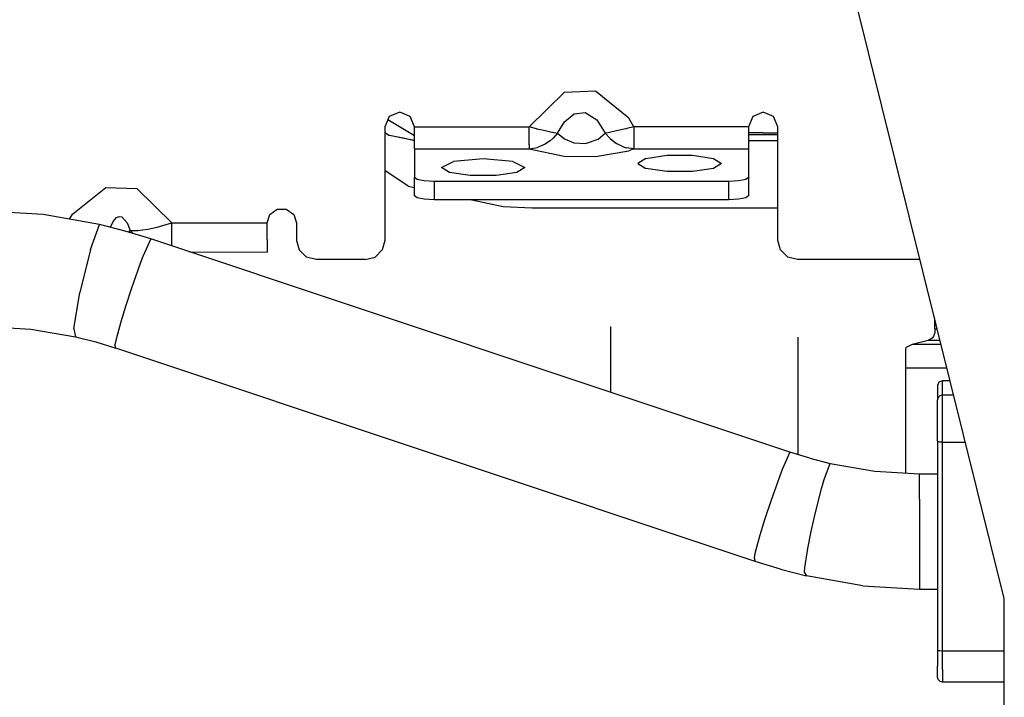
# Model space of a CAD drawing. Units: millimetres. Extents: x 977 to 10163, y -1646 to 1791.
# Drawn here: x 5605 to 5706, y 140 to 209 of the extents above; entities that cross this region are included whole.
import ezdxf

# ---------------------------------------------------------------- set-up
doc = ezdxf.new("R2010")
doc.units = ezdxf.units.MM
doc.layers.add('TFR-TRI', color=7, linetype='CONTINUOUS', true_color=0xffffff)

msp = doc.modelspace()

# ---------------------------------------------------------------- linework, layer by layer
at = {"layer": 'TFR-TRI', "color": 18, "linetype": 'CONTINUOUS'}
for p, q in [((5705.638855, 150.181152), (5657.833191, 342.520508)), ((5657.272156, 198.202637), (5660.831238, 201.694336)), ((5657.272156, 198.202637), (5660.831238, 201.694336)), ((5664.015808, 201.812012), (5660.831238, 201.694336)), ((5664.015808, 201.812012), (5660.831238, 201.694336)), ((5667.403992, 199.083496), (5664.015808, 201.812012)), ((5667.403992, 199.083496), (5664.015808, 201.812012)), ((5644.092468, 199.670898), (5643.031921, 199.240723)), ((5645.153015, 199.240723), (5644.092468, 199.670898)), ((5660.862488, 198.696289), (5661.849304, 199.53125)), ((5660.862488, 198.696289), (5661.849304, 199.53125)), ((5661.849304, 199.53125), (5662.968445, 199.662109)), ((5661.849304, 199.53125), (5662.968445, 199.662109)), ((5662.968445, 199.662109), (5664.156921, 198.892578)), ((5662.968445, 199.662109), (5664.156921, 198.892578)), ((5681.092468, 199.670898), (5680.031921, 199.240723)), ((5682.153503, 199.240723), (5681.092468, 199.670898)), ((5643.031921, 199.240723), (5642.592468, 198.202637)), ((5645.592957, 197.265137), (5642.896667, 198.921387)), ((5645.592957, 197.265137), (5642.896667, 198.921387)), ((5645.592957, 198.202637), (5645.153015, 199.240723)), ((5660.167175, 197.536133), (5660.862488, 198.696289)), ((5660.167175, 197.536133), (5660.862488, 198.696289)), ((5664.156921, 198.892578), (5665.017761, 197.536133)), ((5664.156921, 198.892578), (5665.017761, 197.536133)), ((5667.913269, 198.202148), (5667.403992, 199.083496)), ((5667.913269, 198.202148), (5667.403992, 199.083496)), ((5680.031921, 199.240723), (5679.592468, 198.202637)), ((5682.592468, 198.202637), (5682.153503, 199.240723)), ((5642.592468, 198.202637), (5642.592468, 193.125)), ((5642.592468, 197.604492), (5643.0495, 197.32373)), ((5642.592468, 197.604492), (5643.0495, 197.32373)), ((5645.592957, 198.202637), (5657.272156, 198.202637)), ((5645.592957, 197.269531), (5645.592957, 198.202637)), ((5645.592957, 198.202637), (5657.272156, 198.202637)), ((5658.034363, 198.006348), (5657.272156, 198.202637)), ((5657.272156, 197.496094), (5657.272156, 198.202637)), ((5658.034363, 198.006348), (5657.272156, 198.202637)), ((5657.272156, 197.496094), (5657.272156, 198.202637)), ((5657.272156, 197.269531), (5657.272156, 197.496094)), ((5657.272156, 197.269531), (5657.272156, 197.496094)), ((5658.034363, 198.006348), (5658.065613, 197.998535)), ((5658.034363, 198.006348), (5658.065613, 197.998535)), ((5658.065613, 197.998535), (5658.068542, 197.997559)), ((5658.065613, 197.998535), (5658.068542, 197.997559)), ((5658.068542, 197.997559), (5658.091003, 197.992188)), ((5658.068542, 197.997559), (5658.091003, 197.992188)), ((5658.091003, 197.992188), (5658.266785, 197.949707)), ((5658.091003, 197.992188), (5658.266785, 197.949707)), ((5658.266785, 197.949707), (5658.895203, 197.804199)), ((5658.266785, 197.949707), (5658.895203, 197.804199)), ((5658.895203, 197.804199), (5659.568542, 197.657227)), ((5658.895203, 197.804199), (5659.568542, 197.657227)), ((5659.568542, 197.657227), (5659.570007, 197.657227)), ((5659.568542, 197.657227), (5659.570007, 197.657227)), ((5659.570007, 197.657227), (5659.578796, 197.655273)), ((5659.570007, 197.657227), (5659.578796, 197.655273)), ((5659.578796, 197.655273), (5659.650574, 197.639648)), ((5659.578796, 197.655273), (5659.650574, 197.639648)), ((5659.650574, 197.639648), (5660.167175, 197.536133)), ((5659.650574, 197.639648), (5660.167175, 197.536133)), ((5660.167175, 197.536133), (5659.702332, 197.025879)), ((5660.167175, 197.536133), (5659.702332, 197.025879)), ((5660.167175, 197.536133), (5660.862488, 196.96875)), ((5660.167175, 197.536133), (5660.862488, 196.96875)), ((5664.280945, 196.943359), (5665.017761, 197.536133)), ((5664.280945, 196.943359), (5665.017761, 197.536133)), ((5665.300964, 197.589844), (5665.017761, 197.536133)), ((5665.300964, 197.589844), (5665.017761, 197.536133)), ((5665.516785, 196.994629), (5665.017761, 197.536133)), ((5665.516785, 196.994629), (5665.017761, 197.536133)), ((5666.287781, 197.804199), (5665.300964, 197.589844)), ((5666.287781, 197.804199), (5665.300964, 197.589844)), ((5666.311707, 197.80957), (5666.287781, 197.804199)), ((5666.311707, 197.80957), (5666.287781, 197.804199)), ((5667.1203, 197.998535), (5666.311707, 197.80957)), ((5667.1203, 197.998535), (5666.311707, 197.80957)), ((5667.120789, 197.998535), (5667.1203, 197.998535)), ((5667.120789, 197.998535), (5667.1203, 197.998535)), ((5667.131531, 198.000977), (5667.120789, 197.998535)), ((5667.131531, 198.000977), (5667.120789, 197.998535)), ((5667.217957, 198.021973), (5667.131531, 198.000977)), ((5667.217957, 198.021973), (5667.131531, 198.000977)), ((5667.913269, 198.202148), (5667.217957, 198.021973)), ((5667.913269, 198.202148), (5667.217957, 198.021973)), ((5679.592468, 198.202637), (5667.913269, 198.202148)), ((5679.592468, 198.202637), (5667.913269, 198.202148)), ((5667.913269, 198.202148), (5667.913269, 197.269531)), ((5667.913269, 198.202148), (5667.913269, 197.269531)), ((5679.592468, 198.202637), (5679.592468, 197.269531)), ((5682.592468, 197.557129), (5679.592468, 197.625)), ((5679.592468, 197.620605), (5682.592468, 197.552246)), ((5682.592468, 193.125), (5682.592468, 198.202637)), ((5644.794128, 196.966797), (5643.0495, 197.32373)), ((5644.874207, 196.927246), (5643.0495, 197.32373)), ((5645.592957, 196.782715), (5644.874207, 196.927246)), ((5645.592957, 196.803711), (5644.888855, 196.947266)), ((5645.592957, 196.351074), (5645.592957, 197.269531)), ((5657.272156, 196.351074), (5657.272156, 197.269531)), ((5657.272156, 196.351074), (5657.272156, 197.269531)), ((5659.047058, 196.522949), (5658.902039, 196.437012)), ((5659.047058, 196.522949), (5658.902039, 196.437012)), ((5659.40448, 196.771484), (5659.047058, 196.522949)), ((5659.40448, 196.771484), (5659.047058, 196.522949)), ((5659.40448, 196.771484), (5659.702332, 197.025879)), ((5659.40448, 196.771484), (5659.702332, 197.025879)), ((5660.862488, 196.96875), (5661.823425, 196.566895)), ((5660.862488, 196.96875), (5661.823425, 196.566895)), ((5661.823425, 196.566895), (5663.002625, 196.5)), ((5661.823425, 196.566895), (5663.002625, 196.5)), ((5663.002625, 196.5), (5664.280945, 196.943359)), ((5663.002625, 196.5), (5664.280945, 196.943359)), ((5665.516785, 196.994629), (5665.552917, 196.961426)), ((5665.516785, 196.994629), (5665.552917, 196.961426)), ((5665.552917, 196.961426), (5666.174011, 196.500977)), ((5665.552917, 196.961426), (5666.174011, 196.500977)), ((5666.174011, 196.500977), (5666.265808, 196.446777)), ((5666.174011, 196.500977), (5666.265808, 196.446777)), ((5666.265808, 196.446777), (5666.949402, 196.135254)), ((5666.265808, 196.446777), (5666.949402, 196.135254)), ((5667.913269, 197.269531), (5667.913269, 196.351074)), ((5667.913269, 197.269531), (5667.913269, 196.351074)), ((5679.592468, 197.414062), (5682.592468, 197.414062)), ((5679.592468, 197.269531), (5679.592468, 196.351074)), ((5679.592468, 196.802246), (5682.592468, 196.802246)), ((5679.592468, 196.802246), (5682.592468, 196.802246)), ((5645.592957, 195.96582), (5645.592957, 196.351074)), ((5645.592957, 195.96582), (5645.592957, 195.941895)), ((5645.592957, 195.941895), (5657.272156, 195.941895)), ((5645.592957, 195.941895), (5645.592957, 193.039062)), ((5645.592957, 195.941895), (5657.272156, 195.941895)), ((5657.272156, 196.351074), (5657.272156, 195.941895)), ((5657.272156, 196.351074), (5657.272156, 195.941895)), ((5657.272156, 195.941895), (5658.109558, 196.094238)), ((5657.272156, 195.941895), (5658.109558, 196.094238)), ((5657.272156, 195.941895), (5660.85321, 195.209961)), ((5657.272156, 195.941895), (5660.85321, 195.209961)), ((5658.192078, 196.120605), (5658.109558, 196.094238)), ((5658.192078, 196.120605), (5658.109558, 196.094238)), ((5658.902039, 196.437012), (5658.192078, 196.120605)), ((5658.902039, 196.437012), (5658.192078, 196.120605)), ((5664.013855, 195.187012), (5667.415222, 195.76123)), ((5664.013855, 195.187012), (5667.415222, 195.76123)), ((5666.949402, 196.135254), (5667.187683, 196.062012)), ((5666.949402, 196.135254), (5667.187683, 196.062012)), ((5667.913269, 195.941895), (5667.187683, 196.062012)), ((5667.913269, 195.941895), (5667.187683, 196.062012)), ((5667.913269, 195.941895), (5667.415222, 195.76123)), ((5667.913269, 195.941895), (5667.415222, 195.76123)), ((5667.913269, 196.351074), (5667.913269, 195.941895)), ((5667.913269, 196.351074), (5667.913269, 195.941895)), ((5667.913269, 195.941895), (5679.592468, 195.941895)), ((5667.913269, 195.941895), (5679.592468, 195.941895)), ((5679.592468, 196.351074), (5679.592468, 195.96582)), ((5679.592468, 195.96582), (5679.592468, 195.941895)), ((5679.592468, 195.941895), (5679.592468, 193.039062)), ((5648.342468, 194.0625), (5649.587097, 194.677734)), ((5648.342468, 194.0625), (5649.587097, 194.677734)), ((5652.592468, 194.932617), (5649.587097, 194.677734)), ((5652.592468, 194.932617), (5649.587097, 194.677734)), ((5655.597351, 194.677734), (5652.592468, 194.932617)), ((5655.597351, 194.677734), (5652.592468, 194.932617)), ((5655.597351, 194.677734), (5656.842957, 194.0625)), ((5655.597351, 194.677734), (5656.842957, 194.0625)), ((5660.85321, 195.209961), (5664.013855, 195.187012)), ((5660.85321, 195.209961), (5664.013855, 195.187012)), ((5669.153992, 194.983398), (5668.342468, 194.472168)), ((5669.153992, 194.983398), (5668.342468, 194.472168)), ((5668.342468, 194.472168), (5669.153992, 193.960938)), ((5669.153992, 194.983398), (5671.27948, 195.299316)), ((5669.153992, 194.983398), (5671.27948, 195.299316)), ((5671.27948, 195.299316), (5673.905945, 195.299316)), ((5671.27948, 195.299316), (5673.905945, 195.299316)), ((5673.905945, 195.299316), (5676.030457, 194.983398)), ((5673.905945, 195.299316), (5676.030457, 194.983398)), ((5676.030457, 194.983398), (5676.842957, 194.472168)), ((5676.030457, 194.983398), (5676.842957, 194.472168)), ((5676.842957, 194.472168), (5676.030457, 193.960938)), ((5644.941101, 192.154785), (5642.592468, 193.753906)), ((5649.153992, 193.55127), (5648.342468, 194.0625)), ((5651.278992, 193.235352), (5649.153992, 193.55127)), ((5656.030457, 193.55127), (5653.905945, 193.235352)), ((5656.842957, 194.0625), (5656.030457, 193.55127)), ((5671.27948, 193.644531), (5669.153992, 193.960938)), ((5673.905945, 193.644531), (5671.27948, 193.644531)), ((5676.030457, 193.960938), (5673.905945, 193.644531)), ((5642.592468, 193.125), (5642.592468, 186.632812)), ((5645.592957, 191.169434), (5645.592957, 193.039062)), ((5645.860535, 192.834473), (5645.592957, 193.039062)), ((5645.860535, 192.834473), (5645.592957, 193.039062)), ((5646.592468, 192.68457), (5645.860535, 192.834473)), ((5646.592468, 192.68457), (5645.860535, 192.834473)), ((5647.592468, 192.629883), (5646.592468, 192.68457)), ((5647.592468, 192.629883), (5646.592468, 192.68457)), ((5677.592468, 192.629883), (5647.592468, 192.629883)), ((5677.592468, 192.629883), (5647.592468, 192.629883)), ((5647.592468, 192.629883), (5647.592468, 190.760254)), ((5647.592468, 192.629883), (5647.592468, 190.760254)), ((5653.905945, 193.235352), (5651.278992, 193.235352)), ((5678.592468, 192.68457), (5677.592468, 192.629883)), ((5678.592468, 192.68457), (5677.592468, 192.629883)), ((5677.592468, 190.760254), (5677.592468, 192.629883)), ((5677.592468, 190.760254), (5677.592468, 192.629883)), ((5679.324402, 192.834473), (5678.592468, 192.68457)), ((5679.324402, 192.834473), (5678.592468, 192.68457)), ((5679.592468, 193.039062), (5679.324402, 192.834473)), ((5679.592468, 193.039062), (5679.324402, 192.834473)), ((5679.592468, 193.039062), (5679.592468, 191.169434)), ((5682.592468, 186.632812), (5682.592468, 193.125)), ((5610.781921, 189.297363), (5614.169128, 192.023926)), ((5610.781921, 189.297363), (5614.169128, 192.023926)), ((5614.169128, 192.023926), (5617.333191, 191.914062)), ((5614.169128, 192.023926), (5617.333191, 191.914062)), ((5617.333191, 191.914062), (5620.912292, 188.414551)), ((5617.333191, 191.914062), (5620.912292, 188.414551)), ((5644.941101, 192.154785), (5645.592957, 192.014648)), ((5645.860535, 190.964844), (5645.592957, 191.169434)), ((5646.592468, 190.814941), (5645.860535, 190.964844)), ((5647.592468, 190.760254), (5646.592468, 190.814941)), ((5677.592468, 190.760254), (5647.592468, 190.760254)), ((5651.424011, 190.760254), (5654.622742, 190.071777)), ((5678.592468, 190.814941), (5677.592468, 190.760254)), ((5679.324402, 190.964844), (5678.592468, 190.814941)), ((5679.592468, 191.169434), (5679.324402, 190.964844)), ((5607.790222, 189.265137), (5602.014832, 189.600098)), ((5630.879089, 189.277344), (5631.628601, 189.810547)), ((5631.628601, 189.810547), (5632.555847, 189.810547)), ((5632.555847, 189.810547), (5633.305847, 189.277344)), ((5654.622742, 190.071777), (5657.592957, 189.956543)), ((5657.592957, 189.956543), (5682.592468, 189.956543)), ((5613.541199, 188.255371), (5607.790222, 189.265137)), ((5610.489929, 188.791504), (5610.781921, 189.297363)), ((5610.489929, 188.791504), (5610.781921, 189.297363)), ((5614.660339, 187.966797), (5614.91571, 188.563965)), ((5614.660339, 187.966797), (5614.91571, 188.563965)), ((5614.91571, 188.563965), (5615.27655, 188.973633)), ((5614.91571, 188.563965), (5615.27655, 188.973633)), ((5615.27655, 188.973633), (5615.547058, 189.07959)), ((5615.27655, 188.973633), (5615.547058, 189.07959)), ((5615.547058, 189.07959), (5615.810242, 189.030762)), ((5615.547058, 189.07959), (5615.810242, 189.030762)), ((5615.810242, 189.030762), (5616.35321, 188.416016)), ((5615.810242, 189.030762), (5616.35321, 188.416016)), ((5630.59198, 188.414062), (5630.879089, 189.277344)), ((5633.305847, 189.277344), (5633.592468, 188.414062)), ((5612.637878, 185.719727), (5613.541199, 188.255371)), ((5612.637878, 185.719727), (5613.541199, 188.255371)), ((5616.162292, 187.580078), (5613.541199, 188.255371)), ((5618.750671, 186.782715), (5616.162292, 187.580078)), ((5616.35321, 188.416016), (5616.659363, 187.651855)), ((5616.35321, 188.416016), (5616.659363, 187.651855)), ((5616.509949, 187.473145), (5616.659363, 187.651855)), ((5616.509949, 187.473145), (5616.659363, 187.651855)), ((5616.659363, 187.651855), (5617.442566, 187.654785)), ((5616.659363, 187.651855), (5617.442566, 187.654785)), ((5616.659363, 187.651855), (5616.889832, 187.355957)), ((5616.659363, 187.651855), (5616.889832, 187.355957)), ((5617.442566, 187.654785), (5618.452332, 187.780273)), ((5617.442566, 187.654785), (5618.452332, 187.780273)), ((5618.452332, 187.780273), (5619.412292, 187.976074)), ((5618.452332, 187.780273), (5619.412292, 187.976074)), ((5619.412292, 187.976074), (5620.912292, 188.414551)), ((5619.412292, 187.976074), (5620.912292, 188.414551)), ((5620.912292, 187.108398), (5620.912292, 188.414551)), ((5620.912292, 187.108398), (5620.912292, 188.414551)), ((5620.912292, 188.414551), (5630.59198, 188.414062)), ((5620.912292, 188.414551), (5630.59198, 188.414062)), ((5630.59198, 186.735352), (5630.59198, 188.414062)), ((5633.592468, 188.414062), (5633.592468, 186.632812)), ((5618.750671, 186.782715), (5617.958191, 185.004883)), ((5618.750671, 186.782715), (5617.958191, 185.004883)), ((5683.814636, 165.070801), (5618.750671, 186.782715)), ((5620.912292, 186.735352), (5620.912292, 187.108398)), ((5620.912292, 186.735352), (5620.912292, 187.108398)), ((5620.912292, 186.061523), (5620.912292, 186.735352)), ((5620.912292, 186.061523), (5620.912292, 186.735352)), ((5630.59198, 186.735352), (5630.59198, 185.533203)), ((5633.592468, 186.632812), (5633.860535, 185.653809)), ((5642.592468, 186.632812), (5642.324402, 185.653809)), ((5682.860046, 185.653809), (5682.592468, 186.632812)), ((5612.637878, 185.719727), (5611.550476, 181.320801)), ((5612.637878, 185.719727), (5611.550476, 181.320801)), ((5622.743835, 185.450195), (5630.59198, 185.42041)), ((5630.59198, 185.533203), (5630.59198, 185.42041)), ((5634.592468, 184.9375), (5633.860535, 185.653809)), ((5642.324402, 185.653809), (5641.592468, 184.9375)), ((5683.592468, 184.9375), (5682.860046, 185.653809)), ((5617.958191, 185.004883), (5617.675964, 184.264648)), ((5617.958191, 185.004883), (5617.675964, 184.264648)), ((5635.592468, 184.675293), (5634.592468, 184.9375)), ((5640.592468, 184.675293), (5635.592468, 184.675293)), ((5640.592468, 184.675293), (5641.592468, 184.9375)), ((5684.592468, 184.675293), (5683.592468, 184.9375)), ((5688.849792, 184.675293), (5684.592468, 184.675293)), ((5697.065125, 184.675293), (5688.849792, 184.675293)), ((5617.675964, 184.264648), (5616.794128, 181.782227)), ((5617.675964, 184.264648), (5616.794128, 181.782227)), ((5616.794128, 181.782227), (5616.210144, 180.004395)), ((5616.794128, 181.782227), (5616.210144, 180.004395)), ((5610.916687, 177.635742), (5611.550476, 181.320801)), ((5610.916687, 177.635742), (5611.550476, 181.320801)), ((5616.210144, 180.004395), (5615.701355, 178.345215)), ((5616.210144, 180.004395), (5615.701355, 178.345215)), ((5698.558289, 177.618652), (5698.558289, 178.668457)), ((5602.014832, 177.854492), (5606.557312, 177.598145)), ((5606.557312, 177.598145), (5611.107117, 176.822754)), ((5610.916687, 177.635742), (5611.107117, 176.822754)), ((5610.916687, 177.635742), (5611.107117, 176.822754)), ((5615.701355, 178.345215), (5615.190125, 176.446777)), ((5615.701355, 178.345215), (5615.190125, 176.446777)), ((5665.567566, 177.876953), (5665.567566, 171.159668)), ((5698.558289, 177.537598), (5698.554382, 177.262207)), ((5698.558289, 177.618652), (5698.558289, 177.537598)), ((5698.558289, 177.618652), (5698.819519, 177.618652)), ((5698.558289, 177.618652), (5698.819519, 177.618652)), ((5611.107117, 176.822754), (5613.1745, 176.290039)), ((5615.190125, 176.446777), (5615.098328, 176.007812)), ((5615.190125, 176.446777), (5615.098328, 176.007812)), ((5684.617371, 176.766113), (5684.617371, 170.572266)), ((5697.889343, 176.435059), (5696.261902, 176.025879)), ((5698.291199, 176.664062), (5697.889343, 176.435059)), ((5699.113464, 176.435059), (5697.889343, 176.435059)), ((5699.113464, 176.435059), (5697.889343, 176.435059)), ((5698.445984, 176.840332), (5698.291199, 176.664062)), ((5698.554382, 177.262207), (5698.445984, 176.840332)), ((5613.1745, 176.290039), (5615.215027, 175.661621)), ((5615.215027, 175.661621), (5615.098328, 176.007812)), ((5615.215027, 175.661621), (5615.098328, 176.007812)), ((5680.278503, 153.94873), (5615.215027, 175.661621)), ((5695.621765, 175.678711), (5695.592468, 175.558594)), ((5695.592468, 175.558594), (5695.592468, 175.163086)), ((5695.704773, 175.767578), (5695.621765, 175.678711)), ((5696.261902, 176.025879), (5695.704773, 175.767578)), ((5699.215027, 176.025879), (5696.261902, 176.025879)), ((5699.215027, 176.025879), (5696.261902, 176.025879)), ((5695.592468, 175.163086), (5695.592468, 173.658691)), ((5695.592468, 173.658691), (5695.592468, 162.958008)), ((5695.592468, 173.658691), (5699.803406, 173.658691)), ((5695.592468, 173.658691), (5699.803406, 173.658691)), ((5698.97821, 172.193359), (5698.829285, 171.841797)), ((5698.829285, 171.841797), (5698.829285, 170.385742)), ((5699.337585, 172.339355), (5698.97821, 172.193359)), ((5699.337585, 170.883301), (5699.337585, 172.339355)), ((5699.337585, 170.883301), (5699.337585, 172.339355)), ((5700.131531, 172.339355), (5699.337585, 172.339355)), ((5684.617371, 170.572266), (5684.617371, 164.823242)), ((5698.897156, 170.634766), (5698.829285, 170.385742)), ((5698.897156, 170.634766), (5698.829285, 170.385742)), ((5698.829285, 168.852051), (5698.829285, 170.385742)), ((5699.083191, 170.816895), (5698.897156, 170.634766)), ((5699.083191, 170.816895), (5698.897156, 170.634766)), ((5699.337585, 170.883301), (5699.083191, 170.816895)), ((5699.337585, 170.883301), (5699.083191, 170.816895)), ((5699.337585, 169.129883), (5699.337585, 170.883301)), ((5700.493347, 170.883301), (5699.337585, 170.883301)), ((5700.493347, 170.883301), (5699.337585, 170.883301)), ((5699.337585, 169.129883), (5699.337585, 170.883301)), ((5698.829285, 166.177246), (5698.829285, 168.852051)), ((5699.337585, 166.073242), (5699.337585, 169.129883)), ((5699.337585, 166.073242), (5699.337585, 169.129883)), ((5698.897156, 166.125488), (5698.829285, 166.177246)), ((5698.897156, 166.125488), (5698.829285, 166.177246)), ((5698.829285, 166.177246), (5698.829285, 144.92041)), ((5698.97821, 166.104004), (5698.897156, 166.125488)), ((5698.97821, 166.104004), (5698.897156, 166.125488)), ((5699.083191, 166.087402), (5698.97821, 166.104004)), ((5699.083191, 166.087402), (5698.97821, 166.104004)), ((5699.337585, 166.073242), (5699.083191, 166.087402)), ((5699.337585, 166.073242), (5699.083191, 166.087402)), ((5699.337585, 144.816406), (5699.337585, 166.073242)), ((5699.337585, 144.816406), (5699.337585, 166.073242)), ((5699.337585, 166.073242), (5701.689148, 166.073242)), ((5699.337585, 166.073242), (5701.689148, 166.073242)), ((5683.814636, 165.070801), (5683.022644, 163.29248)), ((5683.814636, 165.070801), (5683.022644, 163.29248)), ((5685.855164, 164.441895), (5683.814636, 165.070801)), ((5685.855164, 164.441895), (5687.922546, 163.909668)), ((5687.236023, 162.101562), (5687.922546, 163.909668)), ((5687.236023, 162.101562), (5687.922546, 163.909668)), ((5687.922546, 163.909668), (5692.472351, 163.133789)), ((5682.739441, 162.552734), (5681.857605, 160.069824)), ((5682.739441, 162.552734), (5681.857605, 160.069824)), ((5683.022644, 163.29248), (5682.739441, 162.552734)), ((5683.022644, 163.29248), (5682.739441, 162.552734)), ((5692.472351, 163.133789), (5697.014832, 162.87793)), ((5697.014832, 162.87793), (5698.829285, 162.87793)), ((5697.014832, 160.289062), (5697.014832, 162.87793)), ((5697.014832, 160.289062), (5697.014832, 162.87793)), ((5687.236023, 162.101562), (5687.010925, 161.344727)), ((5687.236023, 162.101562), (5687.010925, 161.344727)), ((5687.010925, 161.344727), (5686.345886, 158.800781)), ((5687.010925, 161.344727), (5686.345886, 158.800781)), ((5681.857605, 160.069824), (5681.273621, 158.291504)), ((5681.857605, 160.069824), (5681.273621, 158.291504)), ((5697.014832, 160.289062), (5697.014832, 155.776855)), ((5697.014832, 160.289062), (5697.014832, 155.776855)), ((5686.345886, 158.800781), (5685.932312, 156.975098)), ((5686.345886, 158.800781), (5685.932312, 156.975098)), ((5681.273621, 158.291504), (5680.764832, 156.632812)), ((5681.273621, 158.291504), (5680.764832, 156.632812)), ((5680.764832, 156.632812), (5680.253601, 154.734375)), ((5680.764832, 156.632812), (5680.253601, 154.734375)), ((5685.932312, 156.975098), (5685.593933, 155.268066)), ((5685.932312, 156.975098), (5685.593933, 155.268066)), ((5697.014832, 155.776855), (5697.014832, 151.983398)), ((5697.014832, 155.776855), (5697.014832, 151.983398)), ((5680.253601, 154.734375), (5680.161804, 154.294922)), ((5680.253601, 154.734375), (5680.161804, 154.294922)), ((5685.593933, 155.268066), (5685.299988, 153.308105)), ((5685.593933, 155.268066), (5685.299988, 153.308105)), ((5680.161804, 154.294922), (5680.278503, 153.94873)), ((5680.161804, 154.294922), (5680.278503, 153.94873)), ((5682.867371, 153.151855), (5680.278503, 153.94873)), ((5682.867371, 153.151855), (5685.488953, 152.476562)), ((5685.299988, 153.308105), (5685.266296, 152.852539)), ((5685.299988, 153.308105), (5685.266296, 152.852539)), ((5685.266296, 152.852539), (5685.488953, 152.476562)), ((5685.266296, 152.852539), (5685.488953, 152.476562)), ((5691.238953, 151.466309), (5685.488953, 152.476562)), ((5691.238953, 151.466309), (5697.014832, 151.131836)), ((5697.014832, 151.983398), (5697.014832, 151.131836)), ((5697.014832, 151.983398), (5697.014832, 151.131836)), ((5697.014832, 151.131836), (5698.829285, 151.131836)), ((5705.638855, 121.339844), (5705.638855, 150.181152)), ((5698.897156, 144.868164), (5698.829285, 144.92041)), ((5698.897156, 144.868164), (5698.829285, 144.92041)), ((5698.829285, 144.92041), (5698.829285, 143.277344)), ((5698.97821, 144.84668), (5698.897156, 144.868164)), ((5698.97821, 144.84668), (5698.897156, 144.868164)), ((5699.083191, 144.830566), (5698.97821, 144.84668)), ((5699.083191, 144.830566), (5698.97821, 144.84668)), ((5699.337585, 144.816406), (5699.083191, 144.830566)), ((5699.337585, 144.816406), (5699.083191, 144.830566)), ((5705.638855, 144.816406), (5699.337585, 144.816406)), ((5705.638855, 144.816406), (5699.337585, 144.816406)), ((5699.337585, 142.938477), (5699.337585, 144.816406)), ((5699.337585, 142.938477), (5699.337585, 144.816406)), ((5698.829285, 142.269531), (5698.829285, 143.277344)), ((5699.337585, 142.938477), (5699.337585, 141.787109)), ((5699.337585, 142.938477), (5699.337585, 141.787109)), ((5698.829285, 142.16748), (5698.829285, 142.269531)), ((5698.897156, 141.918945), (5698.829285, 142.16748)), ((5699.083191, 141.736816), (5698.897156, 141.918945)), ((5699.083191, 141.736816), (5699.337585, 141.669922)), ((5699.337585, 141.787109), (5699.337585, 141.669922)), ((5699.337585, 141.787109), (5699.337585, 141.669922)), ((5699.337585, 141.669922), (5705.638855, 141.669922))]:
    msp.add_line(p, q, dxfattribs=at)

doc.saveas('drawing.dxf')
